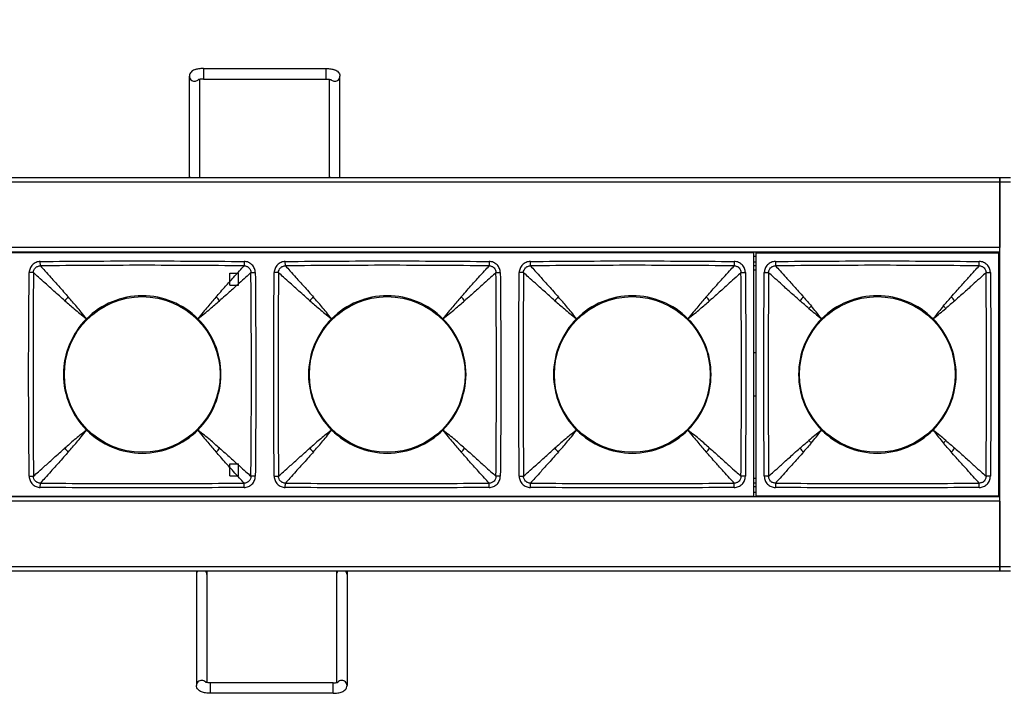
# Model space of a CAD drawing. Units: millimetres. Extents: x 8307 to 9637, y -2228 to -1468.
# Drawn here: x 8518 to 8630, y -1640 to -1563 of the extents above; entities that cross this region are included whole.
import ezdxf

# ---------------------------------------------------------------- set-up
doc = ezdxf.new("R2010")
doc.units = ezdxf.units.MM
doc.header["$LTSCALE"] = 16.335
doc.header["$PDMODE"] = 3
doc.header["$PDSIZE"] = 8
for name, color, linetype in [('HRLED418_09_DXF_CONTINUOUS_LINE', 7, 'Continuous'), ('LGAR5-04_DXF_CONTINUOUS_LINE', 7, 'Continuous'), ('LLAR5LD-12_DXF_CONTINUOUS_LINE', 7, 'Continuous'), ('LR311L-03_DXF_CONTINUOUS_LINE', 7, 'Continuous'), ('LR311L-04_DXF_CONTINUOUS_LINE', 7, 'Continuous'), ('LR311L-09_DXF_CONTINUOUS_LINE', 7, 'Continuous')]:
    doc.layers.add(name, color=color, linetype=linetype)
doc.styles.get("Standard").update_dxf_attribs({"font": 'arial.ttf'})
doc.dimstyles.new('SCALE 15', dxfattribs={"dimtxt": 21.2, "dimasz": 20, "dimexe": 10.6, "dimexo": 0, "dimgap": 10, "dimtad": 0, "dimdec": 1, "dimdsep": 46, "dimtxsty": 'Standard', "dimcen": 0.09, "dimadec": 0, "dimazin": 0, "dimtfac": 1, "dimtdec": 4, "dimtofl": 0, "dimtmove": 0, "dimatfit": 3, "dimfxl": 1, "dimtolj": 1, "dimtzin": 0, "dimarcsym": 0})

# ---------------------------------------------------------------- blocks, each defined once
blk = doc.blocks.new('*D48')
at = {"color": 0, "linetype": 'ByBlock', "lineweight": -2}
for p, q in [((8460.42, -1550.7), (8460.42, -1526.06)), ((8630.82, -1550.7), (8630.82, -1526.06)), ((8480.42, -1536.66), (8510.91, -1536.66)), ((8580.33, -1536.66), (8610.82, -1536.66))]:
    blk.add_line(p, q, dxfattribs=at)
at = {"color": 0, "linetype": 'ByBlock'}
for points in [[(8460.42, -1536.66), (8480.42, -1539.99), (8480.42, -1533.32)], [(8630.82, -1536.66), (8610.82, -1539.99), (8610.82, -1533.32)]]:
    blk.add_solid(points, dxfattribs=at)
at = {"layer": 'DEFPOINTS', "linetype": 'ByBlock'}
for p in [(8460.42, -1580.7), (8630.82, -1580.7)]:
    blk.add_point(p, dxfattribs=at)
at = {"color": 0, "linetype": 'ByBlock', "insert": (8545.62, -1536.66), "char_height": 21.2, "attachment_point": 5}
blk.add_mtext('170', dxfattribs=at)

msp = doc.modelspace()

# ---------------------------------------------------------------- linework, layer by layer
at = {"color": 6, "linetype": 'Continuous'}
for p, q in [((8541.62, -1591.63), (8542.62, -1591.63)), ((8541.62, -1592.98), (8542.62, -1592.98)), ((8541.62, -1613.43), (8542.62, -1613.43)), ((8541.62, -1614.78), (8542.62, -1614.78))]:
    msp.add_line(p, q, dxfattribs=at)
at = {"color": 7, "linetype": 'Continuous'}
for p, q in [((8541.62, -1592.98), (8541.62, -1591.63)), ((8542.62, -1592.98), (8542.62, -1591.63)), ((8541.62, -1614.78), (8541.62, -1613.43)), ((8542.62, -1614.78), (8542.62, -1613.43))]:
    msp.add_line(p, q, dxfattribs=at)
at = {"layer": 'HRLED418_09_DXF_CONTINUOUS_LINE', "color": 7, "linetype": 'Continuous'}
for centre in [(8531.62, -1603.2), (8559.62, -1603.2), (8587.62, -1603.2), (8615.62, -1603.2)]:
    msp.add_circle(centre, 8.9, dxfattribs=at)
at = {"layer": 'LGAR5-04_DXF_CONTINUOUS_LINE', "color": 7, "linetype": 'Continuous'}
for p, q in [((8629.62, -1580.7), (8461.62, -1580.7)), ((8629.62, -1580.7), (8629.62, -1588.7)), ((8629.62, -1581.2), (8461.62, -1581.2)), ((8629.62, -1588.7), (8461.62, -1588.7)), ((8629.62, -1589.2), (8461.62, -1589.2)), ((8601.72, -1589.7), (8601.52, -1589.7)), ((8629.62, -1589.7), (8629.52, -1589.7)), ((8601.72, -1590.36), (8601.52, -1590.36)), ((8601.72, -1590.77), (8601.52, -1590.77)), ((8629.62, -1590.36), (8629.52, -1590.36)), ((8629.62, -1590.77), (8629.52, -1590.77)), ((8601.72, -1591.29), (8601.52, -1591.29)), ((8629.62, -1591.29), (8629.52, -1591.29)), ((8601.72, -1615.11), (8601.52, -1615.11)), ((8601.72, -1615.64), (8601.52, -1615.64)), ((8629.62, -1615.11), (8629.52, -1615.11)), ((8629.62, -1615.64), (8629.52, -1615.64)), ((8601.72, -1616.04), (8601.52, -1616.04)), ((8601.72, -1616.7), (8601.52, -1616.7)), ((8629.62, -1616.04), (8629.52, -1616.04)), ((8629.62, -1616.7), (8629.52, -1616.7)), ((8629.62, -1617.2), (8461.62, -1617.2)), ((8629.62, -1617.7), (8461.62, -1617.7)), ((8629.62, -1617.7), (8629.62, -1625.7)), ((8629.62, -1625.2), (8461.62, -1625.2)), ((8629.62, -1625.7), (8461.62, -1625.7))]:
    msp.add_line(p, q, dxfattribs=at)
at = {"layer": 'LLAR5LD-12_DXF_CONTINUOUS_LINE', "color": 7, "linetype": 'Continuous'}
for p, q in [((8538.61, -1568.22), (8552.61, -1568.22)), ((8538.61, -1568.22), (8538.61, -1569.42)), ((8552.61, -1568.22), (8552.61, -1569.42)), ((8537.01, -1580.7), (8537.01, -1569.09)), ((8538.21, -1580.7), (8538.21, -1569.45)), ((8538.61, -1569.42), (8552.61, -1569.42)), ((8553.01, -1580.7), (8553.01, -1569.45)), ((8554.21, -1580.7), (8554.21, -1569.09)), ((8537.82, -1625.7), (8537.82, -1638.77)), ((8539.02, -1625.7), (8539.02, -1638.43)), ((8553.82, -1625.7), (8553.82, -1638.43)), ((8555.02, -1625.7), (8555.02, -1638.77)), ((8539.42, -1639.66), (8539.42, -1638.46)), ((8553.42, -1638.46), (8539.42, -1638.46)), ((8553.42, -1639.66), (8553.42, -1638.46)), ((8553.42, -1639.66), (8539.42, -1639.66))]:
    msp.add_line(p, q, dxfattribs=at)
for centre, radius, start, end in [((8537.62, -1569.07), 0.596, 305.0198, 314.7154), ((8553.6, -1569.07), 0.596, 225.2846, 234.9802), ((8537.57, -1580.56), 0.561, 180.0332, 194.5496), ((8537.65, -1580.56), 0.561, 345.4504, 359.9668), ((8553.57, -1580.56), 0.56, 180.0215, 194.5562), ((8553.65, -1580.56), 0.56, 345.4438, 359.9785), ((8538.39, -1626.09), 0.578, 136.5373, 148.7922), ((8554.39, -1626.09), 0.577, 137.229, 142.8438)]:
    msp.add_arc(centre, radius, start, end, dxfattribs=at)
for points, start_tangent, end_tangent in [([(8538.61, -1568.22), (8538.33, -1568.23), (8538.06, -1568.26), (8537.81, -1568.3), (8537.69, -1568.33), (8537.59, -1568.37), (8537.38, -1568.47), (8537.2, -1568.62), (8537.06, -1568.83), (8537.01, -1569.09)], (-1, 0), (0, -1)), ([(8552.61, -1568.22), (8552.89, -1568.23), (8553.16, -1568.26), (8553.41, -1568.3), (8553.53, -1568.33), (8553.63, -1568.37), (8553.84, -1568.47), (8554.02, -1568.62), (8554.16, -1568.83), (8554.21, -1569.09)], (1, 0), (0, -1)), ([(8537.01, -1569.09), (8537.06, -1569.31), (8537.19, -1569.5), (8537.38, -1569.62), (8537.61, -1569.67)], (0, -1), (1, 0)), ([(8538.61, -1569.42), (8538.41, -1569.43), (8538.23, -1569.45), (8538.08, -1569.47), (8538, -1569.5)], (-1, 0), (-0.928824, -0.370522)), ([(8552.61, -1569.42), (8552.81, -1569.43), (8552.99, -1569.45), (8553.14, -1569.47), (8553.22, -1569.5)], (1, 0), (0.928824, -0.370522)), ([(8553.61, -1569.67), (8553.84, -1569.62), (8554.03, -1569.5), (8554.16, -1569.31), (8554.21, -1569.09)], (1, 0), (0, 1)), ([(8537.61, -1569.67), (8537.8, -1569.64), (8537.96, -1569.56)], (1, 0), (0.819001, 0.573792)), ([(8553.26, -1569.56), (8553.42, -1569.64), (8553.61, -1569.67)], (0.819001, -0.573792), (1, 0)), ([(8539.02, -1626.08), (8538.98, -1625.88), (8538.86, -1625.7)], (0, 1), (-0.687525, 0.726161)), ([(8553.93, -1625.75), (8553.85, -1625.91), (8553.82, -1626.08)], (-0.603943, -0.797027), (0, -1)), ([(8555.02, -1626.08), (8554.98, -1625.88), (8554.87, -1625.7)], (0, 1), (-0.67907, 0.734074)), ([(8537.9, -1625.8), (8537.84, -1625.93), (8537.82, -1626.08)], (-0.517196, -0.855867), (0, -1)), ([(8538.42, -1638.2), (8538.19, -1638.24), (8537.99, -1638.36), (8537.86, -1638.55), (8537.82, -1638.77)], (-1, 0), (0, -1)), ([(8539.42, -1639.66), (8538.86, -1639.62), (8538.61, -1639.57), (8538.39, -1639.5), (8538.18, -1639.39), (8538, -1639.24), (8537.87, -1639.03), (8537.82, -1638.77)], (-1, 0), (0, 1)), ([(8538.87, -1638.39), (8538.67, -1638.25), (8538.42, -1638.2)], (-0.672567, 0.740036), (-1, 0)), ([(8539.42, -1638.46), (8539.23, -1638.46), (8539.05, -1638.44), (8538.91, -1638.41), (8538.83, -1638.38)], (-1, 0), (-0.921119, 0.38928)), ([(8553.42, -1638.46), (8553.61, -1638.46), (8553.79, -1638.44), (8553.93, -1638.41), (8554.01, -1638.38)], (1, 0), (0.921119, 0.38928)), ([(8553.42, -1639.66), (8553.97, -1639.62), (8554.22, -1639.57), (8554.45, -1639.5), (8554.65, -1639.39), (8554.84, -1639.24), (8554.97, -1639.03), (8555.02, -1638.77)], (1, 0), (0, 1)), ([(8554.42, -1638.2), (8554.17, -1638.25), (8553.97, -1638.39)], (-1, 0), (-0.672567, -0.740036)), ([(8555.02, -1638.77), (8554.97, -1638.55), (8554.84, -1638.36), (8554.65, -1638.24), (8554.42, -1638.2)], (0, 1), (-1, 0))]:
    msp.add_spline(points, degree=3, dxfattribs=dict(at, start_tangent=start_tangent, end_tangent=end_tangent))
at = {"layer": 'LR311L-03_DXF_CONTINUOUS_LINE', "color": 7, "linetype": 'Continuous'}
for p, q in [((8601.52, -1589.3), (8489.72, -1589.3)), ((8585.12, -1589.3), (8585.12, -1589.2)), ((8590.12, -1589.2), (8590.12, -1589.3)), ((8601.52, -1617.1), (8601.52, -1589.3)), ((8519.98, -1590.78), (8519.97, -1590.28)), ((8543.26, -1590.28), (8543.26, -1590.78)), ((8547.98, -1590.78), (8547.97, -1590.28)), ((8571.26, -1590.28), (8571.26, -1590.78)), ((8575.98, -1590.78), (8575.97, -1590.28)), ((8599.26, -1590.28), (8599.26, -1590.78)), ((8519.19, -1591.56), (8518.7, -1591.56)), ((8544.04, -1591.56), (8544.54, -1591.56)), ((8547.19, -1591.56), (8546.7, -1591.56)), ((8572.04, -1591.56), (8572.54, -1591.56)), ((8575.19, -1591.56), (8574.7, -1591.56)), ((8600.04, -1591.56), (8600.54, -1591.56)), ((8518.7, -1614.85), (8519.19, -1614.85)), ((8519.97, -1616.12), (8519.98, -1615.63)), ((8543.26, -1616.12), (8543.26, -1615.63)), ((8544.54, -1614.85), (8544.04, -1614.85)), ((8546.7, -1614.85), (8547.19, -1614.85)), ((8547.97, -1616.12), (8547.98, -1615.63)), ((8571.26, -1616.12), (8571.26, -1615.63)), ((8572.54, -1614.85), (8572.04, -1614.85)), ((8574.7, -1614.85), (8575.19, -1614.85)), ((8575.97, -1616.12), (8575.98, -1615.63)), ((8599.26, -1616.12), (8599.26, -1615.63)), ((8600.54, -1614.85), (8600.04, -1614.85)), ((8489.72, -1617.1), (8601.52, -1617.1)), ((8585.12, -1617.2), (8585.12, -1617.1)), ((8590.12, -1617.1), (8590.12, -1617.2))]:
    msp.add_line(p, q, dxfattribs=at)
for centre, start, end in [((8531.62, -1603.2), 44.9951, 135.0049), ((8559.62, -1603.2), 44.9951, 135.0049), ((8587.62, -1603.2), 44.9951, 135.0049), ((8531.62, -1603.2), 134.9951, 225.0049), ((8531.62, -1603.2), 314.9951, 45.0049), ((8559.62, -1603.2), 134.9951, 225.0049), ((8559.62, -1603.2), 314.9951, 45.0049), ((8587.62, -1603.2), 134.9951, 225.0049), ((8587.62, -1603.2), 314.9951, 45.0049), ((8531.62, -1603.2), 224.9951, 315.0049), ((8559.62, -1603.2), 224.9951, 315.0049), ((8587.62, -1603.2), 224.9951, 315.0049)]:
    msp.add_arc(centre, 9, start, end, dxfattribs=at)
for points, start_tangent, end_tangent in [([(8519.97, -1590.28), (8519.49, -1590.38), (8519.07, -1590.66), (8518.8, -1591.07), (8518.7, -1591.56)], (-0.999822, -0.018882), (-0.017747, -0.999843)), ([(8519.19, -1591.56), (8519.25, -1591.26), (8519.42, -1591.01), (8519.68, -1590.84), (8519.98, -1590.78)], (-0.006566, 0.999978), (0.999978, -0.006594)), ([(8519.97, -1590.28), (8531.62, -1590.22), (8543.26, -1590.28)], (0.999963, 0.008583), (0.999963, -0.008583)), ([(8543.26, -1590.78), (8531.62, -1590.72), (8519.98, -1590.78)], (-0.999974, 0.007161), (-0.999974, -0.007161)), ([(8519.98, -1590.78), (8520.5, -1591.35), (8521.19, -1592.12), (8522.08, -1593.11), (8523.2, -1594.37)], (0.666543, -0.745466), (0.657983, -0.753033)), ([(8540.04, -1594.37), (8541.15, -1593.11), (8542.04, -1592.12), (8542.74, -1591.35), (8543.26, -1590.78)], (0.657983, 0.753033), (0.666543, 0.745466)), ([(8544.54, -1591.56), (8544.44, -1591.07), (8544.16, -1590.66), (8543.75, -1590.38), (8543.26, -1590.28)], (-0.018882, 0.999822), (-0.999843, 0.017747)), ([(8543.26, -1590.78), (8543.56, -1590.84), (8543.82, -1591.01), (8543.99, -1591.26), (8544.04, -1591.56)], (0.999978, 0.006566), (-0.006594, -0.999978)), ([(8547.97, -1590.28), (8547.49, -1590.38), (8547.07, -1590.66), (8546.8, -1591.07), (8546.7, -1591.56)], (-0.999822, -0.018882), (-0.017747, -0.999843)), ([(8547.19, -1591.56), (8547.25, -1591.26), (8547.42, -1591.01), (8547.68, -1590.84), (8547.98, -1590.78)], (-0.006566, 0.999978), (0.999978, -0.006594)), ([(8547.97, -1590.28), (8559.62, -1590.22), (8571.26, -1590.28)], (0.999963, 0.008583), (0.999963, -0.008583)), ([(8571.26, -1590.78), (8559.62, -1590.72), (8547.98, -1590.78)], (-0.999974, 0.007161), (-0.999974, -0.007161)), ([(8547.98, -1590.78), (8548.5, -1591.35), (8549.19, -1592.12), (8550.08, -1593.11), (8551.2, -1594.37)], (0.666543, -0.745466), (0.657983, -0.753033)), ([(8568.04, -1594.37), (8569.15, -1593.11), (8570.04, -1592.12), (8570.74, -1591.35), (8571.26, -1590.78)], (0.657983, 0.753033), (0.666543, 0.745466)), ([(8572.54, -1591.56), (8572.44, -1591.07), (8572.16, -1590.66), (8571.75, -1590.38), (8571.26, -1590.28)], (-0.018882, 0.999822), (-0.999843, 0.017747)), ([(8571.26, -1590.78), (8571.56, -1590.84), (8571.82, -1591.01), (8571.99, -1591.26), (8572.04, -1591.56)], (0.999978, 0.006566), (-0.006594, -0.999978)), ([(8575.97, -1590.28), (8575.49, -1590.38), (8575.07, -1590.66), (8574.8, -1591.07), (8574.7, -1591.56)], (-0.999822, -0.018882), (-0.017747, -0.999843)), ([(8575.19, -1591.56), (8575.25, -1591.26), (8575.42, -1591.01), (8575.68, -1590.84), (8575.98, -1590.78)], (-0.006566, 0.999978), (0.999978, -0.006594)), ([(8575.97, -1590.28), (8587.62, -1590.22), (8599.26, -1590.28)], (0.999963, 0.008583), (0.999963, -0.008583)), ([(8599.26, -1590.78), (8587.62, -1590.72), (8575.98, -1590.78)], (-0.999974, 0.007161), (-0.999974, -0.007161)), ([(8575.98, -1590.78), (8576.5, -1591.35), (8577.19, -1592.12), (8578.08, -1593.11), (8579.2, -1594.37)], (0.666543, -0.745466), (0.657983, -0.753033)), ([(8596.04, -1594.37), (8597.15, -1593.11), (8598.04, -1592.12), (8598.74, -1591.35), (8599.26, -1590.78)], (0.657983, 0.753033), (0.666543, 0.745466)), ([(8600.54, -1591.56), (8600.44, -1591.07), (8600.16, -1590.66), (8599.75, -1590.38), (8599.26, -1590.28)], (-0.018882, 0.999822), (-0.999843, 0.017747)), ([(8599.26, -1590.78), (8599.56, -1590.84), (8599.82, -1591.01), (8599.99, -1591.26), (8600.04, -1591.56)], (0.999978, 0.006566), (-0.006594, -0.999978)), ([(8518.7, -1614.85), (8518.64, -1603.2), (8518.7, -1591.56)], (-0.008583, 0.999963), (0.008583, 0.999963)), ([(8519.19, -1591.56), (8519.14, -1603.2), (8519.19, -1614.85)], (-0.007161, -0.999974), (0.007161, -0.999974)), ([(8522.78, -1594.78), (8521.53, -1593.67), (8520.54, -1592.78), (8519.77, -1592.08), (8519.19, -1591.56)], (-0.753033, 0.657983), (-0.745466, 0.666543)), ([(8544.04, -1591.56), (8543.47, -1592.08), (8542.7, -1592.78), (8541.71, -1593.67), (8540.45, -1594.78)], (-0.745466, -0.666543), (-0.753033, -0.657983)), ([(8544.04, -1614.85), (8544.1, -1603.2), (8544.04, -1591.56)], (0.007161, 0.999974), (-0.007161, 0.999974)), ([(8544.54, -1591.56), (8544.6, -1603.2), (8544.54, -1614.85)], (0.008583, -0.999963), (-0.008583, -0.999963)), ([(8546.7, -1614.85), (8546.64, -1603.2), (8546.7, -1591.56)], (-0.008583, 0.999963), (0.008583, 0.999963)), ([(8547.19, -1591.56), (8547.14, -1603.2), (8547.19, -1614.85)], (-0.007161, -0.999974), (0.007161, -0.999974)), ([(8550.78, -1594.78), (8549.53, -1593.67), (8548.54, -1592.78), (8547.77, -1592.08), (8547.19, -1591.56)], (-0.753033, 0.657983), (-0.745466, 0.666543)), ([(8572.04, -1591.56), (8571.47, -1592.08), (8570.7, -1592.78), (8569.71, -1593.67), (8568.45, -1594.78)], (-0.745466, -0.666543), (-0.753033, -0.657983)), ([(8572.04, -1614.85), (8572.1, -1603.2), (8572.04, -1591.56)], (0.007161, 0.999974), (-0.007161, 0.999974)), ([(8572.54, -1591.56), (8572.6, -1603.2), (8572.54, -1614.85)], (0.008583, -0.999963), (-0.008583, -0.999963)), ([(8574.7, -1614.85), (8574.64, -1603.2), (8574.7, -1591.56)], (-0.008583, 0.999963), (0.008583, 0.999963)), ([(8575.19, -1591.56), (8575.14, -1603.2), (8575.19, -1614.85)], (-0.007161, -0.999974), (0.007161, -0.999974)), ([(8578.78, -1594.78), (8577.53, -1593.67), (8576.54, -1592.78), (8575.77, -1592.08), (8575.19, -1591.56)], (-0.753033, 0.657983), (-0.745466, 0.666543)), ([(8600.04, -1591.56), (8599.47, -1592.08), (8598.7, -1592.78), (8597.71, -1593.67), (8596.45, -1594.78)], (-0.745466, -0.666543), (-0.753033, -0.657983)), ([(8600.04, -1614.85), (8600.1, -1603.2), (8600.04, -1591.56)], (0.007161, 0.999974), (-0.007161, 0.999974)), ([(8600.54, -1591.56), (8600.6, -1603.2), (8600.54, -1614.85)], (0.008583, -0.999963), (-0.008583, -0.999963)), ([(8523.2, -1594.37), (8522.96, -1594.54), (8522.78, -1594.78)], (-0.886886, -0.461988), (-0.461988, -0.886886)), ([(8522.78, -1594.78), (8523.86, -1595.71), (8524.5, -1596.24), (8525.25, -1596.84)], (0.756037, -0.654529), (0.792856, -0.609409)), ([(8525.25, -1596.84), (8524.66, -1596.09), (8524.13, -1595.45), (8523.2, -1594.37)], (-0.609373, 0.792884), (-0.654483, 0.756076)), ([(8540.04, -1594.37), (8539.11, -1595.45), (8538.58, -1596.09), (8537.98, -1596.84)], (-0.654529, -0.756037), (-0.609409, -0.792856)), ([(8537.98, -1596.84), (8538.74, -1596.24), (8539.37, -1595.71), (8540.45, -1594.78)], (0.792884, 0.609373), (0.756076, 0.654483)), ([(8540.45, -1594.78), (8540.28, -1594.54), (8540.04, -1594.37)], (-0.461988, 0.886886), (-0.886886, 0.461988)), ([(8551.2, -1594.37), (8550.96, -1594.54), (8550.78, -1594.78)], (-0.886886, -0.461988), (-0.461988, -0.886886)), ([(8550.78, -1594.78), (8551.86, -1595.71), (8552.5, -1596.24), (8553.25, -1596.84)], (0.756037, -0.654529), (0.792856, -0.609409)), ([(8553.25, -1596.84), (8552.66, -1596.09), (8552.13, -1595.45), (8551.2, -1594.37)], (-0.609373, 0.792884), (-0.654483, 0.756076)), ([(8568.04, -1594.37), (8567.11, -1595.45), (8566.58, -1596.09), (8565.98, -1596.84)], (-0.654529, -0.756037), (-0.609409, -0.792856)), ([(8565.98, -1596.84), (8566.74, -1596.24), (8567.37, -1595.71), (8568.45, -1594.78)], (0.792884, 0.609373), (0.756076, 0.654483)), ([(8568.45, -1594.78), (8568.28, -1594.54), (8568.04, -1594.37)], (-0.461988, 0.886886), (-0.886886, 0.461988)), ([(8579.2, -1594.37), (8578.96, -1594.54), (8578.78, -1594.78)], (-0.886886, -0.461988), (-0.461988, -0.886886)), ([(8578.78, -1594.78), (8579.86, -1595.71), (8580.5, -1596.24), (8581.25, -1596.84)], (0.756037, -0.654529), (0.792856, -0.609409)), ([(8581.25, -1596.84), (8580.66, -1596.09), (8580.13, -1595.45), (8579.2, -1594.37)], (-0.609373, 0.792884), (-0.654483, 0.756076)), ([(8596.04, -1594.37), (8595.11, -1595.45), (8594.58, -1596.09), (8593.98, -1596.84)], (-0.654529, -0.756037), (-0.609409, -0.792856)), ([(8593.98, -1596.84), (8594.74, -1596.24), (8595.37, -1595.71), (8596.45, -1594.78)], (0.792884, 0.609373), (0.756076, 0.654483)), ([(8596.45, -1594.78), (8596.28, -1594.54), (8596.04, -1594.37)], (-0.461988, 0.886886), (-0.886886, 0.461988)), ([(8525.25, -1609.57), (8524.5, -1610.16), (8523.86, -1610.69), (8522.78, -1611.62)], (-0.792884, -0.609373), (-0.756076, -0.654483)), ([(8523.2, -1612.04), (8524.13, -1610.96), (8524.66, -1610.32), (8525.25, -1609.57)], (0.654529, 0.756037), (0.609409, 0.792856)), ([(8537.98, -1609.57), (8538.58, -1610.32), (8539.11, -1610.96), (8540.04, -1612.04)], (0.609373, -0.792884), (0.654483, -0.756076)), ([(8540.45, -1611.62), (8539.37, -1610.69), (8538.74, -1610.16), (8537.98, -1609.57)], (-0.756037, 0.654529), (-0.792856, 0.609409)), ([(8553.25, -1609.57), (8552.5, -1610.16), (8551.86, -1610.69), (8550.78, -1611.62)], (-0.792884, -0.609373), (-0.756076, -0.654483)), ([(8551.2, -1612.04), (8552.13, -1610.96), (8552.66, -1610.32), (8553.25, -1609.57)], (0.654529, 0.756037), (0.609409, 0.792856)), ([(8568.45, -1611.62), (8567.37, -1610.69), (8566.74, -1610.16), (8565.98, -1609.57)], (-0.756037, 0.654529), (-0.792856, 0.609409)), ([(8565.98, -1609.57), (8566.58, -1610.32), (8567.11, -1610.96), (8568.04, -1612.04)], (0.609373, -0.792884), (0.654483, -0.756076)), ([(8581.25, -1609.57), (8580.5, -1610.16), (8579.86, -1610.69), (8578.78, -1611.62)], (-0.792884, -0.609373), (-0.756076, -0.654483)), ([(8579.2, -1612.04), (8580.13, -1610.96), (8580.66, -1610.32), (8581.25, -1609.57)], (0.654529, 0.756037), (0.609409, 0.792856)), ([(8596.45, -1611.62), (8595.37, -1610.69), (8594.74, -1610.16), (8593.98, -1609.57)], (-0.756037, 0.654529), (-0.792856, 0.609409)), ([(8593.98, -1609.57), (8594.58, -1610.32), (8595.11, -1610.96), (8596.04, -1612.04)], (0.609373, -0.792884), (0.654483, -0.756076)), ([(8519.19, -1614.84), (8519.77, -1614.32), (8520.54, -1613.63), (8521.53, -1612.74), (8522.78, -1611.62)], (0.745466, 0.666543), (0.753033, 0.657983)), ([(8523.2, -1612.04), (8522.08, -1613.3), (8521.19, -1614.28), (8520.5, -1615.05), (8519.98, -1615.63)], (-0.657983, -0.753033), (-0.666543, -0.745466)), ([(8522.78, -1611.62), (8522.96, -1611.86), (8523.2, -1612.04)], (0.461988, -0.886886), (0.886886, -0.461988)), ([(8540.04, -1612.04), (8540.28, -1611.86), (8540.45, -1611.62)], (0.886886, 0.461988), (0.461988, 0.886886)), ([(8543.26, -1615.63), (8542.74, -1615.05), (8542.04, -1614.28), (8541.15, -1613.3), (8540.04, -1612.04)], (-0.666543, 0.745466), (-0.657983, 0.753033)), ([(8540.45, -1611.62), (8541.71, -1612.74), (8542.7, -1613.63), (8543.47, -1614.32), (8544.04, -1614.84)], (0.753033, -0.657983), (0.745466, -0.666543)), ([(8547.19, -1614.84), (8547.77, -1614.32), (8548.54, -1613.63), (8549.53, -1612.74), (8550.78, -1611.62)], (0.745466, 0.666543), (0.753033, 0.657983)), ([(8551.2, -1612.04), (8550.08, -1613.3), (8549.19, -1614.28), (8548.5, -1615.05), (8547.98, -1615.63)], (-0.657983, -0.753033), (-0.666543, -0.745466)), ([(8550.78, -1611.62), (8550.96, -1611.86), (8551.2, -1612.04)], (0.461988, -0.886886), (0.886886, -0.461988)), ([(8568.04, -1612.04), (8568.28, -1611.86), (8568.45, -1611.62)], (0.886886, 0.461988), (0.461988, 0.886886)), ([(8571.26, -1615.63), (8570.74, -1615.05), (8570.04, -1614.28), (8569.15, -1613.3), (8568.04, -1612.04)], (-0.666543, 0.745466), (-0.657983, 0.753033)), ([(8568.45, -1611.62), (8569.71, -1612.74), (8570.7, -1613.63), (8571.47, -1614.32), (8572.04, -1614.84)], (0.753033, -0.657983), (0.745466, -0.666543)), ([(8575.19, -1614.84), (8575.77, -1614.32), (8576.54, -1613.63), (8577.53, -1612.74), (8578.78, -1611.62)], (0.745466, 0.666543), (0.753033, 0.657983)), ([(8579.2, -1612.04), (8578.08, -1613.3), (8577.19, -1614.28), (8576.5, -1615.05), (8575.98, -1615.63)], (-0.657983, -0.753033), (-0.666543, -0.745466)), ([(8578.78, -1611.62), (8578.96, -1611.86), (8579.2, -1612.04)], (0.461988, -0.886886), (0.886886, -0.461988)), ([(8596.04, -1612.04), (8596.28, -1611.86), (8596.45, -1611.62)], (0.886886, 0.461988), (0.461988, 0.886886)), ([(8599.26, -1615.63), (8598.74, -1615.05), (8598.04, -1614.28), (8597.15, -1613.3), (8596.04, -1612.04)], (-0.666543, 0.745466), (-0.657983, 0.753033)), ([(8596.45, -1611.62), (8597.71, -1612.74), (8598.7, -1613.63), (8599.47, -1614.32), (8600.04, -1614.84)], (0.753033, -0.657983), (0.745466, -0.666543)), ([(8518.7, -1614.85), (8518.8, -1615.34), (8519.07, -1615.75), (8519.49, -1616.02), (8519.97, -1616.12)], (0.018882, -0.999822), (0.999843, -0.017747)), ([(8519.98, -1615.63), (8519.68, -1615.57), (8519.42, -1615.4), (8519.25, -1615.15), (8519.19, -1614.85)], (-0.999978, -0.006566), (0.006594, 0.999978)), ([(8519.98, -1615.63), (8531.62, -1615.68), (8543.26, -1615.63)], (0.999974, -0.007161), (0.999974, 0.007161)), ([(8544.04, -1614.85), (8543.99, -1615.15), (8543.82, -1615.4), (8543.56, -1615.57), (8543.26, -1615.63)], (0.006566, -0.999978), (-0.999978, 0.006594)), ([(8543.26, -1616.12), (8543.75, -1616.02), (8544.16, -1615.75), (8544.44, -1615.34), (8544.54, -1614.85)], (0.999822, 0.018882), (0.017747, 0.999843)), ([(8546.7, -1614.85), (8546.8, -1615.34), (8547.07, -1615.75), (8547.49, -1616.02), (8547.97, -1616.12)], (0.018882, -0.999822), (0.999843, -0.017747)), ([(8547.98, -1615.63), (8547.68, -1615.57), (8547.42, -1615.4), (8547.25, -1615.15), (8547.19, -1614.85)], (-0.999978, -0.006566), (0.006594, 0.999978)), ([(8547.98, -1615.63), (8559.62, -1615.68), (8571.26, -1615.63)], (0.999974, -0.007161), (0.999974, 0.007161)), ([(8571.26, -1616.12), (8571.75, -1616.02), (8572.16, -1615.75), (8572.44, -1615.34), (8572.54, -1614.85)], (0.999822, 0.018882), (0.017747, 0.999843)), ([(8572.04, -1614.85), (8571.99, -1615.15), (8571.82, -1615.4), (8571.56, -1615.57), (8571.26, -1615.63)], (0.006566, -0.999978), (-0.999978, 0.006594)), ([(8574.7, -1614.85), (8574.8, -1615.34), (8575.07, -1615.75), (8575.49, -1616.02), (8575.97, -1616.12)], (0.018882, -0.999822), (0.999843, -0.017747)), ([(8575.98, -1615.63), (8575.68, -1615.57), (8575.42, -1615.4), (8575.25, -1615.15), (8575.19, -1614.85)], (-0.999978, -0.006566), (0.006594, 0.999978)), ([(8575.98, -1615.63), (8587.62, -1615.68), (8599.26, -1615.63)], (0.999974, -0.007161), (0.999974, 0.007161)), ([(8599.26, -1616.12), (8599.75, -1616.02), (8600.16, -1615.75), (8600.44, -1615.34), (8600.54, -1614.85)], (0.999822, 0.018882), (0.017747, 0.999843)), ([(8600.04, -1614.85), (8599.99, -1615.15), (8599.82, -1615.4), (8599.56, -1615.57), (8599.26, -1615.63)], (0.006566, -0.999978), (-0.999978, 0.006594)), ([(8543.26, -1616.12), (8531.62, -1616.18), (8519.97, -1616.12)], (-0.999963, -0.008583), (-0.999963, 0.008583)), ([(8571.26, -1616.12), (8559.62, -1616.18), (8547.97, -1616.12)], (-0.999963, -0.008583), (-0.999963, 0.008583)), ([(8599.26, -1616.12), (8587.62, -1616.18), (8575.97, -1616.12)], (-0.999963, -0.008583), (-0.999963, 0.008583))]:
    msp.add_spline(points, degree=3, dxfattribs=dict(at, start_tangent=start_tangent, end_tangent=end_tangent))
at = {"layer": 'LR311L-04_DXF_CONTINUOUS_LINE', "color": 7, "linetype": 'Continuous'}
for p, q in [((8629.62, -1625.7), (8629.62, -1580.7)), ((8630.82, -1580.7), (8629.62, -1580.7)), ((8630.82, -1581.2), (8629.62, -1581.2)), ((8630.82, -1625.2), (8629.62, -1625.2)), ((8630.82, -1625.7), (8629.62, -1625.7))]:
    msp.add_line(p, q, dxfattribs=at)
at = {"layer": 'LR311L-09_DXF_CONTINUOUS_LINE', "color": 7, "linetype": 'Continuous'}
for p, q in [((8601.72, -1589.3), (8601.72, -1617.1)), ((8601.72, -1589.3), (8629.52, -1589.3)), ((8629.52, -1617.1), (8629.52, -1589.3)), ((8603.97, -1590.28), (8603.98, -1590.78)), ((8627.26, -1590.78), (8627.27, -1590.28)), ((8602.7, -1591.56), (8603.2, -1591.56)), ((8628.05, -1591.56), (8628.54, -1591.56)), ((8601.52, -1600.7), (8601.72, -1600.7)), ((8629.52, -1600.7), (8629.62, -1600.7)), ((8601.72, -1605.7), (8601.52, -1605.7)), ((8629.62, -1605.7), (8629.52, -1605.7)), ((8603.2, -1614.85), (8602.7, -1614.85)), ((8603.98, -1615.63), (8603.97, -1616.12)), ((8627.27, -1616.12), (8627.26, -1615.63)), ((8628.54, -1614.85), (8628.05, -1614.85)), ((8629.52, -1617.1), (8601.72, -1617.1))]:
    msp.add_line(p, q, dxfattribs=at)
for start, end in [(44.9951, 135.0049), (134.9951, 225.0049), (314.9951, 45.0049), (224.9951, 315.0049)]:
    msp.add_arc((8615.62, -1603.2), 9, start, end, dxfattribs=at)
for points, start_tangent, end_tangent in [([(8603.97, -1590.28), (8603.73, -1590.31), (8603.49, -1590.38), (8603.27, -1590.5), (8603.08, -1590.66), (8602.92, -1590.85), (8602.8, -1591.07), (8602.73, -1591.31), (8602.7, -1591.56)], (-0.999921, -0.012586), (-0.013187, -0.999913)), ([(8603.2, -1591.56), (8603.21, -1591.41), (8603.25, -1591.26), (8603.42, -1591.01), (8603.68, -1590.84), (8603.83, -1590.79), (8603.98, -1590.78)], (-0.006534, 0.999979), (0.999979, -0.006524)), ([(8603.97, -1590.28), (8615.62, -1590.22), (8627.27, -1590.28)], (0.999963, 0.008583), (0.999963, -0.008583)), ([(8627.26, -1590.78), (8615.62, -1590.72), (8603.98, -1590.78)], (-0.999974, 0.007161), (-0.999974, -0.007161)), ([(8603.98, -1590.78), (8604.5, -1591.35), (8605.19, -1592.12), (8605.61, -1592.59), (8606.09, -1593.11), (8606.61, -1593.7), (8607.2, -1594.37)], (0.666543, -0.745466), (0.657984, -0.753032)), ([(8624.04, -1594.37), (8624.63, -1593.7), (8625.15, -1593.11), (8625.63, -1592.59), (8626.05, -1592.12), (8626.74, -1591.35), (8627.26, -1590.78)], (0.657984, 0.753032), (0.666543, 0.745466)), ([(8627.26, -1590.78), (8627.42, -1590.79), (8627.56, -1590.84), (8627.82, -1591.01), (8627.99, -1591.26), (8628.03, -1591.41), (8628.05, -1591.56)], (0.999979, 0.006534), (-0.006524, -0.999979)), ([(8628.54, -1591.56), (8628.51, -1591.31), (8628.44, -1591.07), (8628.32, -1590.85), (8628.16, -1590.66), (8627.97, -1590.5), (8627.75, -1590.38), (8627.51, -1590.31), (8627.27, -1590.28)], (-0.012586, 0.999921), (-0.999913, 0.013187)), ([(8602.7, -1614.85), (8602.64, -1603.2), (8602.7, -1591.56)], (-0.008583, 0.999963), (0.008583, 0.999963)), ([(8603.2, -1591.56), (8603.14, -1603.2), (8603.2, -1614.85)], (-0.007161, -0.999974), (0.007161, -0.999974)), ([(8606.78, -1594.78), (8606.12, -1594.19), (8605.53, -1593.67), (8605, -1593.2), (8604.54, -1592.78), (8603.77, -1592.08), (8603.2, -1591.56)], (-0.753032, 0.657984), (-0.745466, 0.666543)), ([(8628.05, -1591.56), (8627.47, -1592.08), (8626.7, -1592.78), (8626.24, -1593.2), (8625.71, -1593.67), (8625.12, -1594.19), (8624.46, -1594.78)], (-0.745466, -0.666543), (-0.753032, -0.657984)), ([(8628.05, -1614.85), (8628.1, -1603.2), (8628.05, -1591.56)], (0.007161, 0.999974), (-0.007161, 0.999974)), ([(8628.54, -1591.56), (8628.6, -1603.2), (8628.54, -1614.85)], (0.008583, -0.999963), (-0.008583, -0.999963)), ([(8607.2, -1594.37), (8606.96, -1594.54), (8606.78, -1594.78)], (-0.886886, -0.461988), (-0.461988, -0.886886)), ([(8607.8, -1595.66), (8607.28, -1595.21), (8606.78, -1594.78)], (-0.758905, 0.651201), (-0.754142, 0.656711)), ([(8607.2, -1594.37), (8607.63, -1594.86), (8608.08, -1595.39)], (0.656702, -0.75415), (0.651186, -0.758918)), ([(8608.08, -1595.39), (8607.93, -1595.51), (8607.8, -1595.66)], (-0.823584, -0.567195), (-0.567224, -0.823564)), ([(8609.26, -1596.84), (8608.63, -1596.05), (8608.08, -1595.39)], (-0.611209, 0.79147), (-0.650357, 0.759629)), ([(8623.16, -1595.39), (8622.61, -1596.05), (8621.98, -1596.84)], (-0.650393, -0.759598), (-0.611176, -0.791494)), ([(8623.16, -1595.39), (8623.61, -1594.86), (8624.04, -1594.37)], (0.651201, 0.758905), (0.656711, 0.754142)), ([(8623.44, -1595.66), (8623.31, -1595.51), (8623.16, -1595.39)], (-0.567195, 0.823584), (-0.823564, 0.567224)), ([(8624.46, -1594.78), (8623.96, -1595.21), (8623.44, -1595.66)], (-0.75415, -0.656702), (-0.758918, -0.651186)), ([(8624.46, -1594.78), (8624.28, -1594.54), (8624.04, -1594.37)], (-0.461988, 0.886886), (-0.886886, 0.461988)), ([(8607.8, -1595.66), (8608.47, -1596.21), (8609.26, -1596.84)], (0.759598, -0.650393), (0.791501, -0.611168)), ([(8621.98, -1596.84), (8622.77, -1596.21), (8623.44, -1595.66)], (0.791476, 0.611201), (0.759629, 0.650357)), ([(8609.26, -1609.57), (8608.47, -1610.19), (8607.8, -1610.74)], (-0.791501, -0.611168), (-0.759598, -0.650393)), ([(8608.08, -1611.02), (8608.63, -1610.36), (8609.26, -1609.57)], (0.650357, 0.759629), (0.611208, 0.79147)), ([(8621.98, -1609.57), (8622.61, -1610.36), (8623.16, -1611.02)], (0.611177, -0.791494), (0.650393, -0.759598)), ([(8623.44, -1610.74), (8622.77, -1610.19), (8621.98, -1609.57)], (-0.759629, 0.650357), (-0.791476, 0.6112)), ([(8606.78, -1611.62), (8607.28, -1611.19), (8607.8, -1610.74)], (0.754155, 0.656697), (0.758914, 0.651191)), ([(8608.08, -1611.02), (8607.63, -1611.54), (8607.2, -1612.04)], (-0.651196, -0.75891), (-0.656717, -0.754137)), ([(8607.8, -1610.74), (8607.93, -1610.89), (8608.08, -1611.02)], (0.567224, -0.823564), (0.823584, -0.567195)), ([(8623.16, -1611.02), (8623.31, -1610.89), (8623.44, -1610.74)], (0.823564, 0.567224), (0.567195, 0.823584)), ([(8624.04, -1612.04), (8623.61, -1611.54), (8623.16, -1611.02)], (-0.656697, 0.754155), (-0.651191, 0.758914)), ([(8623.44, -1610.74), (8623.96, -1611.19), (8624.46, -1611.62)], (0.75891, -0.651196), (0.754137, -0.656717)), ([(8603.2, -1614.84), (8603.77, -1614.32), (8604.54, -1613.63), (8605, -1613.21), (8605.53, -1612.74), (8606.12, -1612.21), (8606.78, -1611.62)], (0.745466, 0.666543), (0.753032, 0.657984)), ([(8607.2, -1612.04), (8606.61, -1612.71), (8606.09, -1613.3), (8605.61, -1613.82), (8605.19, -1614.28), (8604.5, -1615.05), (8603.98, -1615.63)], (-0.657984, -0.753032), (-0.666543, -0.745466)), ([(8606.78, -1611.62), (8606.96, -1611.86), (8607.2, -1612.04)], (0.461988, -0.886886), (0.886886, -0.461988)), ([(8624.04, -1612.04), (8624.28, -1611.86), (8624.46, -1611.62)], (0.886886, 0.461988), (0.461988, 0.886886)), ([(8627.26, -1615.63), (8626.74, -1615.05), (8626.05, -1614.28), (8625.63, -1613.82), (8625.15, -1613.3), (8624.63, -1612.71), (8624.04, -1612.04)], (-0.666543, 0.745466), (-0.657984, 0.753032)), ([(8624.46, -1611.62), (8625.12, -1612.21), (8625.71, -1612.74), (8626.24, -1613.21), (8626.7, -1613.63), (8627.47, -1614.32), (8628.05, -1614.84)], (0.753032, -0.657984), (0.745466, -0.666543)), ([(8602.7, -1614.85), (8602.73, -1615.1), (8602.8, -1615.34), (8602.92, -1615.55), (8603.08, -1615.75), (8603.27, -1615.91), (8603.49, -1616.02), (8603.73, -1616.1), (8603.97, -1616.12)], (0.014325, -0.999897), (0.999931, -0.011763)), ([(8603.98, -1615.63), (8603.83, -1615.61), (8603.68, -1615.57), (8603.42, -1615.4), (8603.25, -1615.15), (8603.21, -1615), (8603.2, -1614.85)], (-0.999979, -0.006524), (0.006534, 0.999979)), ([(8603.98, -1615.63), (8615.62, -1615.68), (8627.26, -1615.63)], (0.999974, -0.007161), (0.999974, 0.007161)), ([(8628.05, -1614.85), (8628.03, -1615), (8627.99, -1615.15), (8627.82, -1615.4), (8627.56, -1615.57), (8627.42, -1615.61), (8627.26, -1615.63)], (0.006524, -0.999979), (-0.999979, 0.006534)), ([(8627.27, -1616.12), (8627.51, -1616.1), (8627.75, -1616.02), (8627.97, -1615.91), (8628.16, -1615.75), (8628.32, -1615.55), (8628.44, -1615.34), (8628.51, -1615.1), (8628.54, -1614.85)], (0.999897, 0.014325), (0.011763, 0.999931)), ([(8627.27, -1616.12), (8615.62, -1616.18), (8603.97, -1616.12)], (-0.999963, -0.008583), (-0.999963, 0.008583))]:
    msp.add_spline(points, degree=3, dxfattribs=dict(at, start_tangent=start_tangent, end_tangent=end_tangent))

# ---------------------------------------------------------------- dimensions: what is measured, and where the dimension line sits
dim = msp.add_linear_dim(base=(8630.82, -1536.66), p1=(8460.42, -1580.7), p2=(8630.82, -1580.7), text='170', dimstyle='SCALE 15', override={"dimexo": 30})
dim.commit()
dim.dimension.update_dxf_attribs({"geometry": '*D48', "text_midpoint": (8545.62, -1536.66)})

doc.saveas('drawing.dxf')
